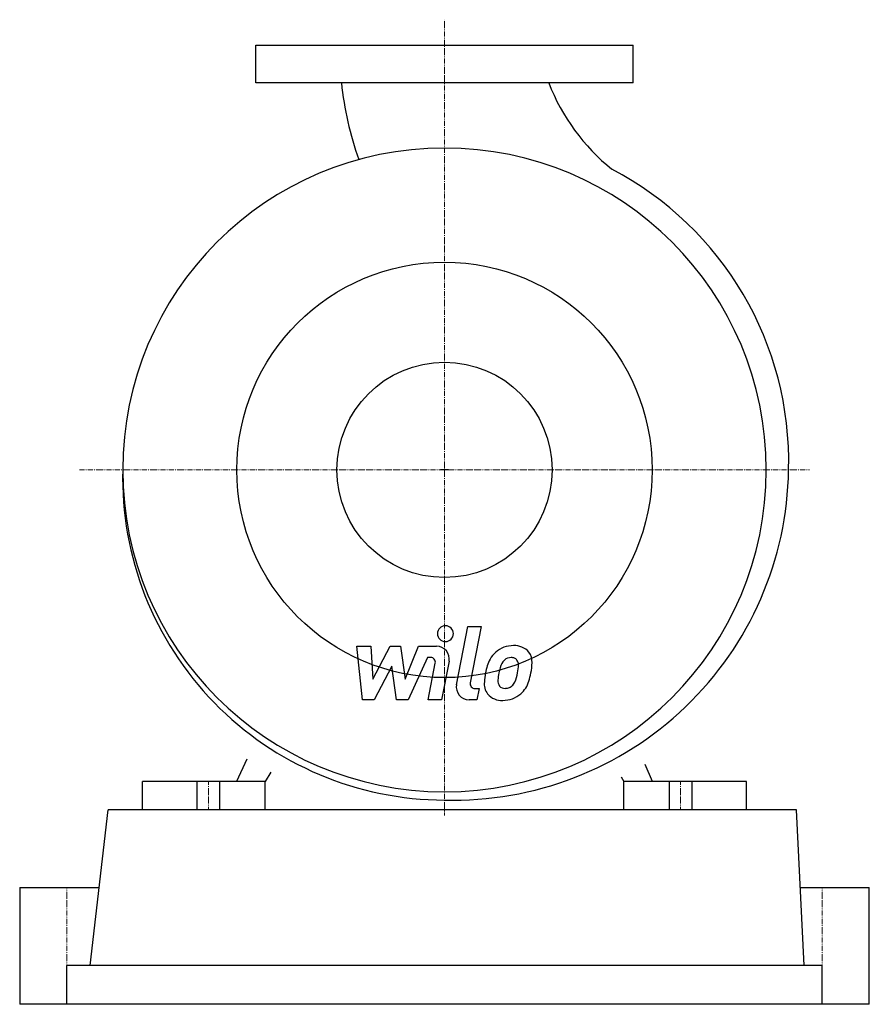
# Model space of a CAD drawing. Extents: x -225 to 225, y 0 to 521.
import ezdxf

# ---------------------------------------------------------------- set-up
doc = ezdxf.new("R2010")
doc.units = 0
doc.linetypes.add('DASHDOT', pattern=[1, 0.5, -0.25, 0, -0.25])
doc.layers.get('0').update_dxf_attribs({"color": 124})
doc.layers.add('CP_AXIS', color=143, linetype='DASHDOT', lineweight=18)
doc.layers.add('CP_DETAL', color=33, linetype='Continuous')
doc.layers.add('cp_hidde', color=203, linetype='Continuous')

msp = doc.modelspace()

# ---------------------------------------------------------------- linework, layer by layer
for p, q in [((-100, 488), (-100, 508)), ((-100, 508), (100, 508)), ((100, 488), (100, 508)), ((100, 488), (-100, 488)), ((2.05, 283), (-2.05, 283)), ((-104.63, 129.9), (-110.23, 118)), ((110.23, 118), (106.35, 127)), ((-92.03, 122.92), (-95, 118)), ((93.61, 120.4), (95, 118)), ((-160, 103), (-160, 118)), ((-110.23, 118), (-160, 118)), ((-95, 118), (-110.23, 118)), ((-95, 103), (-95, 118)), ((95, 103), (95, 118)), ((110.23, 118), (95, 118)), ((160, 118), (110.23, 118)), ((160, 103), (160, 118)), ((-187.63, 20.6), (-178.13, 103)), ((186.48, 103), (-178.13, 103)), ((190.46, 20.6), (186.48, 103)), ((-225, 61.8), (-225, 0)), ((-225, 61.8), (-182.88, 61.8)), ((188.47, 61.8), (188.47, 61.8)), ((188.47, 61.8), (225, 61.8)), ((225, 0), (225, 61.8)), ((200, 20.6), (-200, 20.6)), ((-200, 0), (-200, 20.6)), ((200, 0), (200, 20.6)), ((-165.09, 0), (-225, 0)), ((182.9, 0), (-165.09, 0)), ((225, 0), (182.9, 0))]:
    msp.add_line(p, q)
msp.add_circle((0, 283), 110)
for centre, major_axis, start_param, end_param in [((121.73, 506.68), (-125.4, 125.4), 0.890927, 1.126835), ((157.3, 527.63), (-77.45, 77.45), 1.155625, 1.679296), ((0, 283), (-120.53, 120.53), 3.926991, 10.210176), ((7.54, 287.47), (-123.58, 123.58), 3.901429, 5.01487), ((0.39, 279.06), (120.84, 120.84), 2.333156, 3.924681), ((4.79, 285.58), (-125.49, 125.49), 2.329202, 3.912429)]:
    msp.add_ellipse(centre, major_axis=major_axis, ratio=1, start_param=start_param, end_param=end_param)
at = {"layer": 'CP_AXIS'}
for p, q in [((0, 99.99), (0, 521.42)), ((193.26, 283), (-193.26, 283)), ((-125, 103), (-125, 118)), ((125, 103), (125, 118)), ((-200, 61.8), (-200, 0)), ((200, 61.8), (200, 0))]:
    msp.add_line(p, q, dxfattribs=at)
at = {"layer": 'CP_DETAL'}
for p, q in [((6.38, 169.27), (12.35, 200.02)), ((12.35, 200.02), (19.43, 200.02)), ((19.43, 200.02), (13.64, 170.25)), ((-43.4, 161.27), (-46.38, 189.62)), ((-46.38, 189.62), (-39.08, 189.62)), ((-39.08, 189.62), (-37.92, 172.1)), ((-37.92, 172.1), (-28.75, 189.62)), ((-28.75, 189.62), (-23.22, 189.62)), ((-23.22, 189.62), (-20.8, 172.1)), ((-20.8, 172.1), (-13.72, 189.62)), ((-13.72, 189.62), (-4.21, 189.64)), ((-8.99, 183.64), (-19.17, 161.27)), ((-7.34, 183.64), (-8.99, 183.64)), ((-27.83, 179.06), (-37.21, 161.27)), ((-25.35, 161.27), (-27.83, 179.06)), ((-8.58, 161.25), (-4.86, 180.65)), ((2.4, 181.65), (-1.51, 161.25)), ((16.12, 167.25), (18.28, 167.25)), ((18.28, 167.25), (17.12, 161.27)), ((-37.21, 161.27), (-43.4, 161.27)), ((-19.17, 161.27), (-25.35, 161.27)), ((-1.51, 161.25), (-8.58, 161.25)), ((17.12, 161.27), (12.98, 161.27)), ((-131, 103), (-131, 118)), ((-119, 103), (-119, 118)), ((119, 118), (119, 103)), ((131, 118), (131, 103))]:
    msp.add_line(p, q, dxfattribs=at)
for centre, major_axis, start_param, end_param in [((0.48, 196.28), (2.97, 2.97), 5.497787, 11.780972), ((-4.2, 182.92), (-4.75, 4.75), 3.737558, 5.499702), ((36.37, 175.88), (9.95, 9.95), 0.773681, 1.504446), ((37.18, 180.21), (-6.9, 6.9), 4.622723, 5.563896), ((-7.33, 181.12), (-1.78, 1.78), 3.737243, 5.498418), ((46.29, 171.62), (17.56, 17.56), 1.886902, 2.20041), ((35.68, 176.42), (9.34, 9.34), 1.492145, 1.847688), ((35.18, 178.37), (3.68, 3.68), 0.762611, 1.493945), ((35.41, 178.83), (-3.36, 3.36), -1.145564, -0.763), ((35.94, 180.37), (-2.21, 2.21), 4.605782, 5.124683), ((37.81, 181.31), (6.07, 6.07), 5.449224, 6.142122), ((66.67, 168.24), (-27.24, 27.24), 0.523781, 0.596668), ((36.92, 176.69), (-5.39, 5.39), -0.046732, 0.585464), ((34.95, 179.84), (-2.99, 2.99), 3.900383, 4.554141), ((12.19, 180.45), (-19.09, 19.09), 3.741569, 3.900451), ((17.87, 181.51), (20.17, 20.17), 5.284588, 5.476122), ((54.72, 168.66), (23.8, 23.8), 2.152572, 2.29556), ((52.71, 170.33), (-17.28, 17.28), 0.573359, 0.730099), ((17.71, 179.15), (-15.09, 15.09), 3.517366, 3.753562), ((4.82, 183.31), (-29.47, 29.47), 3.631391, 3.737807), ((12.98, 167.99), (4.75, 4.75), 2.164281, 3.926991), ((16.12, 169.77), (1.78, 1.78), 2.164281, 3.926991), ((29.87, 169.7), (-6.23, 6.23), 0.670956, 1.427508), ((32.72, 171.14), (-3.13, 3.13), 0.664354, 1.407996), ((31.84, 170.87), (2.53, 2.53), 3.05876, 4.009644), ((31.22, 179.78), (-8.84, 8.84), 2.429229, 2.56965), ((32.33, 172.53), (3.68, 3.68), 4.227837, 4.62998), ((31.49, 173.38), (-4.52, 4.52), 3.074189, 3.487451), ((31.17, 175.03), (9.93, 9.93), 4.642615, 5.219553), ((30.2, 170.42), (6.72, 6.72), 3.038925, 4.001011), ((30.98, 175.39), (10.21, 10.21), 3.921297, 4.636275)]:
    msp.add_ellipse(centre, major_axis=major_axis, ratio=1, start_param=start_param, end_param=end_param, dxfattribs=at)
at = {"layer": 'cp_hidde'}
msp.add_circle((0, 283), 57, dxfattribs=at)

doc.saveas('drawing.dxf')
